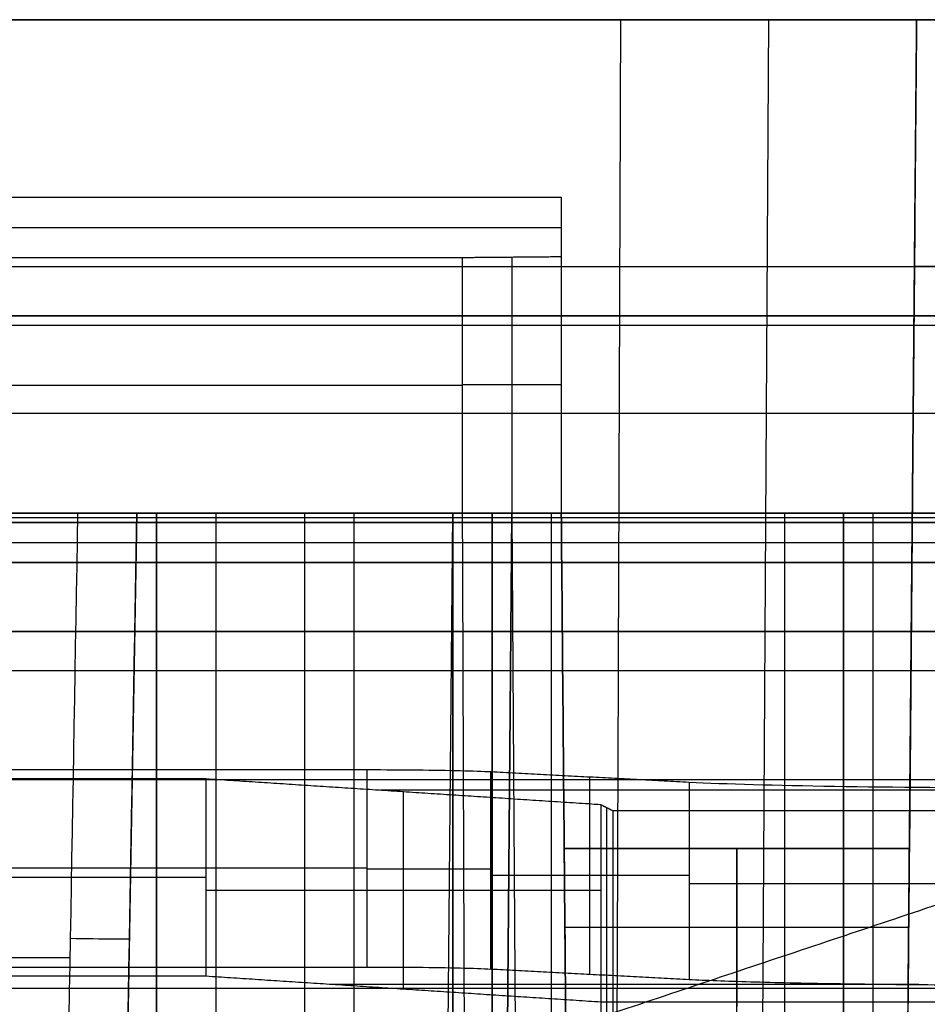
# Model space of a CAD drawing. Units: millimetres. Extents: x 83 to 116, y 0 to 535.
# Drawn here: x 102 to 107, y 530 to 535 of the extents above; entities that cross this region are included whole.
import ezdxf

# ---------------------------------------------------------------- set-up
doc = ezdxf.new("R2010")
doc.units = ezdxf.units.MM
doc.header["$MEASUREMENT"] = 0
doc.layers.add('4', color=7, linetype='Continuous')

msp = doc.modelspace()

# ---------------------------------------------------------------- linework, layer by layer
at = {"layer": '4', "extrusion": (0, 1, 0)}
for p, q in [((116.22818283052, 535, -27.4499999999985), (83.77181716948, 535, -27.4499999999985)), ((83.76090858474001, 533.75, -11.91090858473845), (116.23909141526, 533.75, -11.91090858473845)), ((84.35, 533.5, -42.0043443947), (115.65, 533.5, -42.0043443947)), ((84.35, 533.5, -36.90217219735), (115.65, 533.5, -36.90217219735)), ((116.0417170909876, 533.45, -42.99170947559878), (83.9582829090124, 533.45, -42.99170947559878)), ((111.6, 532.5, -27.449998354148), (88.4, 532.5, -27.449998354148)), ((102.9, 532.5, -12.19996573206278), (102.8247909043249, 528.1912737944854, -12.23756741599874)), ((102.9, 532.5, -13.9687837079925), (102.8247909043493, 528.1912737958845, -13.9687837079925)), ((104.4213934576451, 523.4912734648389, -15.77861796543559), (104.5000114230809, 532.5, -15.70000000000009)), ((104.4213934576458, 523.4912734649221, -17.22138203456526), (104.5000114230809, 532.5, -17.29999999999992)), ((104.721382034567, 523.49127346515, -16.07860654235308), (104.7999999999999, 532.5, -15.99998857691917)), ((104.7213820345687, 523.4912734653278, -16.92139345764832), (104.7999999999999, 532.5, -17.00001142308084)), ((104.8, 532.5, -16.5), (104.7213820345662, 523.4912734650316, -16.5)), ((114.9991653273144, 532.4521816338746, -42.50914417234991), (85.00083467268563, 532.4521816338746, -42.50914417234991)), ((85.20701249158, 531.9, -42.75959955457), (114.79298750842, 531.9, -42.75959955457)), ((102.862395452167, 530.3456368975035, -15.71880084196874), (102.862395452167, 530.3456368975035, -12.218766574027)), ((101.7325019162419, 530.24869102594, -11.91964687577277), (102.5606959839206, 530.24869102594, -11.91964687577277))]:
    msp.add_line(p, q, dxfattribs=at)
at = {"layer": '4', "extrusion": (0, -1, 0)}
for p, q in [((93.15, 535, 6.549999999999999), (106.85, 535, 6.549999999999999)), ((106.100000000002, 535, 24.25), (106.0012667617082, 519, 24.15126676170618)), ((106.85, 535, 10.446329763087), (106.8133471552788, 530.8, 10.446329763087)), ((94.95, 533.9468434702721, 5.650000000000004), (105.05, 533.9468434702721, 5.650000000000004)), ((105.05, 533.94902518722, 5.4), (105.05, 532.5, 5.4)), ((104.8, 533.795868657492, 22.95), (104.8, 532.5, 22.95)), ((105.05, 533.75, -11.9), (107.081419116871, 533.75, -11.9)), ((116.25, 533.75), (106.8390914152615, 533.75)), ((105.05, 533.3, -11.9), (105.05, 533.3, 22.7)), ((104.55, 533.146843470272, 23.2), (95.45, 533.146843470272, 23.2)), ((105.05, 533.14902518722, 22.7), (104.55, 533.14902518722, 23.2)), ((103, 2.5, -15.2), (103, 532.5, -15.2)), ((103, 532.5, -7.600000000000001), (103, 175.2999999999999, -7.600000000000001)), ((103.3, 532.5, -15.5), (103.3, 2.5, -15.5)), ((103.75, 532.5), (103.75, 175.3)), ((104, 2.5, -15.5), (104, 532.5, -15.5)), ((104.5, 532.5, -6.850000000000001), (104.5, 175.3, -6.850000000000001)), ((104.8000000000008, 532.5, 22.95000000000325), (104.8833061698112, 519, 23.03330616981367)), ((105, 2.5, -15.8), (105, 532.5, -15.8)), ((105, 2.5, -16.45), (105, 532.5, -16.45)), ((107.0657095584355, 532.5, -12.8), (105.05, 532.5, -12.8)), ((105.05, 532.5, 4.524399812224997), (105.0648356752443, 530.8, 4.524399812224997)), ((106.0657095584355, 532.5, -13.7), (106.0657095584355, 532.5, -11.9)), ((106.48, 532.5, -17.5), (106.48, 2.499999999999943, -17.5)), ((106.48, 532.5, -18.22499999999995), (106.48, 2.499999999999943, -18.22499999999995)), ((106.48, 532.5, -16.7), (106.48, 2.499999999999943, -16.7)), ((106.48, 532.5, -15.925), (106.48, 2.499999999999943, -15.925)), ((106.63, 2.5, -17.9), (106.63, 532.4999999999999, -17.9)), ((106.63, 2.5, -17.1), (106.63, 532.4999999999999, -17.1)), ((106.63, 2.5, -16.3), (106.63, 532.4999999999999, -16.3)), ((106.8133471552789, 530.8, 15.6), (105.0648356752441, 530.8, 15.6)), ((105.064835675244, 530.8, 8.295), (106.813347155279, 530.8, 8.295)), ((105.9390914152615, 523.2, 0.99), (105.9390914152615, 530.8, 0.99)), ((105.9390914152615, 530.8, 0.9899999999999999), (105.9390914152615, 530.8, 15.6)), ((106.8098564081625, 530.4, 16), (105.0683264223605, 530.4, 16))]:
    msp.add_line(p, q, dxfattribs=at)
at = {"layer": '4', "extrusion": (0, -1, -1.224646799147353e-16)}
msp.add_line((92, 532.5, -19.79999999999997), (108, 532.5, -19.79999999999997), dxfattribs=at)
at = {"layer": '4', "extrusion": (0, 1, 1.224646799147353e-16)}
for p, q in [((114.8751190850188, 532.4750891011336, -41.15130884741535), (85.12487663136493, 532.4750891011336, -41.15130884741536)), ((91.14923132210592, 531.1508340255085, -37.00000006011527), (108.8507686778939, 531.1508340255085, -37.00000006011527)), ((91.1207775640069, 530.0934210526316, -38.49999999999995), (108.8792224359924, 530.0934210526316, -38.49999999999994))]:
    msp.add_line(p, q, dxfattribs=at)
at = {"layer": '4', "extrusion": (-1, 0, 0)}
for p, q in [((112.5, 532.25, -19.19999999999997), (87.5, 532.25, -19.19999999999997)), ((112.5, 532.25, -19.19999999999997), (87.5, 532.25, -19.19999999999997)), ((104.0673762078752, 530.2, -27.69999999999999), (104.0673762078752, 531.2000000006002, -27.70000000000783)), ((105.1953346672405, 530.1635840248791, -26.30933066551941), (105.1953346672405, 531.1635840593887, -26.30933066551941)), ((110.5459366896351, 531.0952563129099, -23.69999996893874), (104.1300000124247, 531.0952563129099, -23.69999996893874)), ((104.2500000000001, 530.0874005382389, -23.39999999999997), (104.2500000000001, 531.08740053725, -23.39999999999997)), ((105.2814446656116, 526.49999999995, -20.30000003736831), (105.2814446656116, 531.0062241813285, -20.30000003736831)), ((104.0673762078752, 530.7, -27.69999999999999), (95.93262379212517, 530.7, -27.69999999999999)), ((103.2500000000002, 530.6528653412, -25.89999999999998), (96.75000000000017, 530.6528653412, -25.89999999999998)), ((105.6972135952167, 530.6635840594, -25.30557280956727), (104.6934577916268, 530.6635840594, -27.31308441674679)), ((105.2499999872414, 530.5874005392, -20.90000003189663), (103.2500000000002, 530.5874005392, -25.89999999999998)), ((106.861906242367, 530.1109678676265, -24.30000003672748), (103.8899999853158, 530.1109678676265, -24.30000003672748))]:
    msp.add_line(p, q, dxfattribs=at)
at = {"layer": '4', "extrusion": (0, -1, 0)}
for centre, radius, start, end in [((103.3, -15.2, -532.5), 0.2999999999999998, 180, 270), ((104.7, -15.8, -532.5), 0.2999999999999989, 0, 90), ((104.7, -17.1, -532.5), 0.2999999999999998, 270, 0), ((106.18, -18.4, -532.5), 0.3000000000000094, 270, 1.289184830886497e-11)]:
    msp.add_arc(centre, radius, start, end, dxfattribs=at)
at = {"layer": '4', "extrusion": (0.008726203243952851, 0.9999238504775705, 0.00872620324395383)}
msp.add_arc((-99.84912938423597, -20.65388615790276, 533.2343373270492), 0.3000000000003478, 90.0043632124967, 179.9999999999016, dxfattribs=at)
at = {"layer": '4', "extrusion": (0.008726203243950454, 0.9999238504775706, -0.008726203243950719)}
msp.add_arc((-99.84912938423732, -12.34485739889962, 533.5223020340994), 0.3000000000003002, 180.0000000000899, 269.9956367875141, dxfattribs=at)
at = {"layer": '4', "extrusion": (7.579122514774385e-13, -1, 0)}
for centre, radius in [((106.4800000004036, -17.9, -532.4999999999193), 0.15), ((106.4800000004036, -17.1, -532.4999999999193), 0.1500000000000001)]:
    msp.add_arc(centre, radius, 269.9999999232786, 90.00000007672142, dxfattribs=at)
at = {"layer": '4', "extrusion": (7.579122514774383e-13, -1, 0)}
msp.add_arc((106.4800000004036, -16.3, -532.4999999999193), 0.1499999999999999, 269.9999999232786, 90.00000007672142, dxfattribs=at)
at = {"layer": '4', "extrusion": (1, 0, 0)}
msp.add_arc((530.4, 15.6, 105.9390914152615), 0.4000000000000004, 0, 180, dxfattribs=at)
at = {"layer": '4', "extrusion": (1.06581410364015e-14, 1, 1.224646799147353e-16)}
for centre, radius, start, end in [((-104.0673762078695, -27.00000000000005, 530.6949340645011), 0.7000000000000002, 206.5682673262529, 270), ((-107.4860679774946, -26.20000000000005, 530.6228244987011), 2, 26.56505116004266, 89.99998958358958)]:
    msp.add_arc(centre, radius, start, end, dxfattribs=at)
at = {"layer": '4', "extrusion": (0.01745174210551914, 0.999809635615156, 0.008725206505939553)}
msp.add_arc((-93.29092140373984, -16.86063535106063, 531.9305778682777), 0.3, 90.00727233220424, 179.9999999991512, dxfattribs=at)
at = {"layer": '4'}
for points, degree in [([(83.75, 535, -11.9), (100, 535, -11.9), (116.25, 535, -11.9)], 2), ([(116.228182830521, 535, -11.92181716947697), (100, 535, -11.92181716947697), (83.77181716947896, 535, -11.92181716947697)], 2), ([(116.0281904459103, 535, -42.97818283052158), (100, 535, -42.97818283052158), (83.97180955408975, 535, -42.97818283052158)], 2), ([(105.3500000000003, 535, 25.00000000000033), (100.0000000000003, 535, 25), (94.65000000000033, 535, 24.99999999999967)], 2), ([(105.3500000000003, 535, 25.00000000000033), (105.3210817040322, 527, 24.93018505767484), (105.2921634080641, 519, 24.86037011534934)], 2), ([(106.8500000000003, 535, 23.50000000000033), (106.1000000000003, 535, 24.25000000000033), (105.3500000000003, 535, 25.00000000000033)], 2), ([(106.8500000000003, 535, 23.50000000000033), (106.7801850576747, 527, 23.47108170403069), (106.710370115349, 519, 23.44216340806106)], 2), ([(106.828182830523, 532.5), (106.8390914152615, 533.75), (106.85, 535)], 2), ([(116.25, 535), (111.55, 535), (106.85, 535)], 2), ([(106.85, 535), (106.8500000000002, 535, 11.75000000000017), (106.8500000000003, 535, 23.50000000000033)], 2), ([(94.95, 534.1, -11.9), (100, 534.1, -11.9), (105.05, 534.1, -11.9)], 2), ([(105.05, 534.1, -11.9), (105.05, 533.3, -11.9), (105.05, 532.5, -11.9)], 2), ([(105.05, 534.1, -11.9), (105.05, 533.94902518722, 5.399999999999998), (105.05, 533.7980503744399, 22.7)], 2), ([(104.55, 533.7936869405441, 23.2), (100, 533.7936869405441, 23.2), (95.45, 533.7936869405441, 23.2)], 2), ([(105.05, 533.7980503744399, 22.7), (104.8, 533.7958686574921, 22.95), (104.55, 533.7936869405441, 23.2)], 2), ([(104.5500000000005, 532.5, 23.2000000000005), (104.5500000000003, 533.1468434702721, 23.20000000000025), (104.55, 533.7936869405441, 23.2)], 2), ([(105.05, 533.7980503744399, 22.7), (105.0500000000003, 533.14902518722, 22.70000000000025), (105.0500000000005, 532.5, 22.7000000000005)], 2), ([(115.65, 533.5, -31.8), (100, 533.5, -31.8), (84.35, 533.5, -31.8)], 2), ([(115.6543253562315, 533.0043632677492, -42.50432535623223), (100, 533.0043632677492, -42.50432535623223), (84.34567464376846, 533.0043632677492, -42.50432535623223)], 2), ([(87.11571037446014, 532.4999999999991, -40.20000000000138), (100, 532.4999999999991, -40.20000000000127), (112.8842896255399, 532.4999999999992, -40.20000000000115)], 2), ([(112.6000000057999, 532.5, -31.79127313220951), (100, 532.5, -31.79127313220951), (87.39999999420009, 532.5, -31.79127313220951)], 2), ([(92, 532.5, -19.89999999999997), (100, 532.5, -19.89999999999997), (108, 532.5, -19.89999999999997)], 2), ([(92, 532.5, -19.69999999999997), (100, 532.5, -19.69999999999997), (108, 532.5, -19.69999999999997)], 2), ([(93.82000000000001, 532.5, -18.70000000000001), (100, 532.5, -18.70000000000001), (106.18, 532.5, -18.70000000000001)], 2), ([(104.7, 532.5, -17.4), (100, 532.5, -17.4), (95.3, 532.5, -17.4)], 2), ([(95.4500000000005, 532.5, 23.1999999999995), (100.0000000000005, 532.5, 23.2), (104.5500000000005, 532.5, 23.2000000000005)], 2), ([(95.49998857691905, 532.5, -17.29999999999988), (100, 532.5, -17.2999999999999), (104.5000114230809, 532.5, -17.29999999999992)], 2), ([(102.599984763167, 532.5000000093997, -11.90000000013853), (100, 532.5000000093997, -11.90000000013861), (97.400015236833, 532.5000000093997, -11.9000000001387)], 2), ([(102.599984763167, 532.5000000093997, -11.90000000013853), (102.5749353740546, 531.0646305258458, -11.91252627964994), (102.5498859849423, 529.6292610422929, -11.92505255929026), (102.5248365958026, 528.193891557176, -11.93757883907315)], 3), ([(102.9, 532.5, -12.19996573206278), (102.9, 532.5000000005077, -12.16755362457631), (102.890059099011, 532.5000000016247, -12.10619682837288), (102.846703662634, 532.5000000036448, -12.02060502709517), (102.779395472679, 532.5000000057537, -11.95330131500415), (102.693797162463, 532.500000007774, -11.90994350283344), (102.632404764501, 532.5000000088918, -11.899996708165), (102.599984763167, 532.5000000093997, -11.90000000013853)], 3), ([(102.599984763167, 532.5000000093997, -11.90000000013853), (109.4249923815835, 532.5000000046998, -11.90000000006926), (116.25, 532.5, -11.9)], 2), ([(102.8247909043625, 528.1912737966331, -15.73760168392202), (102.8623954521812, 530.3456368983166, -15.71880084196101), (102.9, 532.5, -15.7)], 2), ([(102.9, 532.5, -15.7), (102.9, 532.5, -13.94998286603139), (102.9, 532.5, -12.19996573206278)], 2), ([(104.5000114230809, 532.5, -15.70000000000009), (103.7000057115405, 532.5, -15.70000000000004), (102.9, 532.5, -15.7)], 2), ([(104.5, 532.5), (103.75, 532.5), (103, 532.5)], 2), ([(103, 532.5), (103, 532.5, -7.600000000000001), (103, 532.5, -15.2)], 2), ([(103, 175.3), (103, 353.9), (103, 532.5)], 2), ([(103.3, 532.5, -15.5), (104, 532.5, -15.5), (104.7, 532.5, -15.5)], 2), ([(114.75, 532.5, -13.7), (109.625, 532.5, -13.7), (104.5, 532.5, -13.7)], 2), ([(104.5, 532.5, -13.7), (104.5, 532.5, -6.850000000000001), (104.5, 532.5)], 2), ([(104.5, 532.5, -13.7), (104.5, 353.9, -13.7), (104.5, 175.3, -13.7)], 2), ([(104.5, 175.3), (104.5, 353.9), (104.5, 532.5)], 2), ([(104.5500000000005, 532.5, 23.2000000000005), (104.8000000000005, 532.5, 22.9500000000005), (105.0500000000005, 532.5, 22.7000000000005)], 2), ([(104.5987996244458, 519, 23.31781271517822), (104.5743998122231, 525.75, 23.25890635758936), (104.5500000000005, 532.5, 23.2000000000005)], 2), ([(104.7, 2.5, -15.5), (104.7, 267.5, -15.5), (104.7, 532.5, -15.5)], 2), ([(104.7, 532.5, -17.4), (104.7, 267.5, -17.4), (104.7, 2.5, -17.4)], 2), ([(104.7999999999999, 532.5, -17.00001142308084), (104.7999999999999, 532.5, -16.5), (104.7999999999999, 532.5, -15.99998857691917)], 2), ([(104.8172478335202, 529.8016682650014, -33.80000009694557), (108.8507687295301, 531.1508341325003, -37.00000004847336), (112.8842896255399, 532.4999999999992, -40.20000000000115)], 2), ([(105, 532.5, -15.8), (105, 532.5, -16.45), (105, 532.5, -17.1)], 2), ([(105, 2.5, -17.1), (105, 267.5, -17.1), (105, 532.5, -17.1)], 2), ([(105.05, 532.5, -11.9), (106.0657095584355, 532.5, -11.9), (107.0814191168709, 532.5, -11.9)], 2), ([(105.05, 532.5, -13.7), (105.05, 532.5, -12.8), (105.05, 532.5, -11.9)], 2), ([(107.05, 532.5, -13.7), (106.05, 532.5, -13.7), (105.05, 532.5, -13.7)], 2), ([(105.0500000000005, 532.5, 22.7000000000005), (105.1089063575878, 525.75, 22.72439981222524), (105.167812715175, 519, 22.74879962444997)], 2), ([(105.1678127151751, 519, -13.7), (105.1089063575875, 525.75, -13.7), (105.05, 532.5, -13.7)], 2), ([(105.05, 532.5, -11.9), (105.0500000000003, 532.5, 5.40000000000025), (105.0500000000005, 532.5, 22.7000000000005)], 2), ([(106.18, 532.5, -18.70000000000001), (106.18, 267.5, -18.7), (106.18, 2.5, -18.7)], 2), ([(106.48, 532.5, -18.39999999999993), (106.48, 532.5, -18.22499999999997), (106.48, 532.5, -18.05)], 2), ([(106.48, 532.5, -17.75), (106.48, 532.5, -17.5), (106.48, 532.5, -17.25)], 2), ([(106.48, 532.5, -16.95), (106.48, 532.5, -16.7), (106.48, 532.5, -16.45)], 2), ([(106.48, 532.5, -16.15), (106.48, 532.5, -15.925), (106.48, 532.5, -15.7)], 2), ([(106.48, 532.5, -15.7), (107.78, 532.5, -15.7), (109.08, 532.5, -15.7)], 2), ([(106.48, 532.5, -17.75), (106.48, 267.5, -17.75), (106.48, 2.5, -17.75)], 2), ([(106.48, 2.5, -17.25), (106.48, 267.5, -17.25), (106.48, 532.5, -17.25)], 2), ([(106.48, 2.5, -18.05), (106.48, 267.5, -18.05), (106.48, 532.5, -18.05)], 2), ([(106.48, 532.5, -18.39999999999993), (106.48, 267.5, -18.39999999999987), (106.48, 2.5, -18.3999999999998)], 2), ([(106.48, 532.5, -16.95), (106.48, 267.5, -16.95), (106.48, 2.5, -16.95)], 2), ([(106.48, 2.5, -16.45), (106.48, 267.5, -16.45), (106.48, 532.5, -16.45)], 2), ([(106.48, 532.5, -16.15), (106.48, 267.5, -16.15), (106.48, 2.5, -16.15)], 2), ([(106.48, 2.5, -15.7), (106.48, 267.5, -15.7), (106.48, 532.5, -15.7)], 2), ([(106.7208423566969, 520.2, -2.60734047382611), (106.77451259361, 526.35, -2.553670236913055), (106.828182830523, 532.5, -2.5)], 2), ([(106.828182830523, 532.5, -2.5), (106.828182830523, 532.5, -1.25), (106.828182830523, 532.5)], 2), ([(114.6, 532.5, -2.5), (110.7140914152615, 532.5, -2.5), (106.828182830523, 532.5, -2.5)], 2), ([(106.828182830523, 532.5), (111.5390914152615, 532.5), (116.25, 532.5)], 2), ([(114.8502113997718, 532.450183422709, -42.10241321760336), (99.99999946500071, 532.4501808124883, -42.10251545621708), (85.14978753022967, 532.4501782022677, -42.1026176948308)], 2), ([(85.14978753022993, 532.35021246977, -42.19999999999999), (99.99994888839055, 532.3502124697702, -42.19999998328064), (114.8501102465512, 532.3502124697704, -42.19999996656129)], 2), ([(87.5, 532.25, -18.69999999999997), (100, 532.25, -18.69999999999997), (112.5, 532.25, -18.69999999999997)], 2), ([(87.5, 532.25, -19.69999999999997), (100, 532.25, -19.69999999999997), (112.5, 532.25, -19.69999999999997)], 2), ([(87.5, 532.25, -18.69999999999997), (100, 532.25, -18.69999999999997), (112.5, 532.25, -18.69999999999997)], 2), ([(87.5, 532.25, -19.69999999999997), (100, 532.25, -19.69999999999997), (112.5, 532.25, -19.69999999999997)], 2), ([(114.79298750842, 531.9, -43.00523612067148), (100, 531.9, -43.00523612067148), (85.20701249158, 531.9, -43.00523612067148)], 2), ([(85.20701249158, 531.9, -42.51396298846841), (100, 531.9, -42.51396298846841), (114.79298750842, 531.9, -42.51396298846841)], 2), ([(113.4999999999999, 531.7, -42.20000000000002), (99.99999999999993, 531.7, -42.2), (86.49999999999996, 531.7, -42.19999999999999)], 2), ([(113.4999999999999, 531.7, -42.20000000000002), (108.8792224359925, 530.0934210526316, -38.49999999999985), (104.2584448719851, 528.4868421052632, -34.79999999999968)], 2), ([(95.93262379212517, 531.2, -27.69999999999999), (100.0000000000002, 531.2000000003001, -27.70000000000391), (104.0673762078752, 531.2000000006002, -27.70000000000783)], 2), ([(104.0673762078752, 531.2000000006002, -27.70000000000783), (104.1575778041559, 531.2000000029697, -27.69999999992717), (104.3245457061398, 531.1991571321357, -27.66781187376558), (104.5496548134613, 531.1955150581899, -27.52872636875601), (104.6531116714922, 531.191980984383, -27.393765347359), (104.6934557386069, 531.1898683897347, -27.31308852201979)], 3), ([(104.6934557386069, 531.1898683897347, -27.31308852201979), (105.1953346668271, 531.1635840535672, -26.30933066596316), (105.6972135950472, 531.1372997173996, -25.30557280990652)], 2), ([(104.693459638747, 530.1898681394307, -27.3130807210952), (104.693457688677, 530.6898682645826, -27.3130846215575), (104.6934557386069, 531.1898683897347, -27.31308852201979)], 2), ([(103.2500000000002, 531.1528653411918, -25.9000000000002), (100.0000000000002, 531.1528653411918, -25.9000000000002), (96.75000000000014, 531.1528653411918, -25.90000000000021)], 2), ([(105.2500000000001, 531.0219357333099, -20.89999999999971), (104.2500000000002, 531.0874005372508, -23.39999999999996), (103.2500000000002, 531.1528653411918, -25.9000000000002)], 2), ([(103.2500000000002, 531.1528653411918, -25.9000000000002), (103.2500000000002, 530.6528653411918, -25.9000000000002), (103.2500000000002, 530.1528653411918, -25.9000000000002)], 2), ([(105.6972135950472, 531.1372997173996, -25.30557280990652), (105.8814504599755, 531.1276508926501, -24.9370990587449), (106.3913790976486, 531.11434367481, -24.42891691200249), (107.0739887688366, 531.1083492745036, -24.19999999998782), (107.486067915094, 531.1083492745026, -24.19999999999992)], 3), ([(105.6972135950472, 531.1372997173996, -25.30557280990652), (105.6972135952282, 530.6372997173959, -25.30557280954459), (105.6972135954091, 530.1372997173921, -25.30557280918265)], 2), ([(105.2500000000001, 531.0219357333099, -20.89999999999971), (105.2499999884998, 530.5219357350115, -20.90000002769943), (105.2499999769995, 530.0219357367132, -20.90000005539914)], 2), ([(105.3128893351401, 530.9905126274155, -19.69999999999915), (105.2814446675701, 531.0062241803627, -20.29999999999943), (105.2500000000001, 531.0219357333099, -20.89999999999971)], 2), ([(110.4411929947569, 530.990512627003, -19.69999998853378), (107.8770411649485, 530.9905126272092, -19.69999999426646), (105.3128893351401, 530.9905126274155, -19.69999999999915)], 2), ([(105.3128893351426, 526.4999999999334, -19.70000000000009), (105.3128893351413, 528.7452563136744, -19.69999999999962), (105.3128893351401, 530.9905126274155, -19.69999999999915)], 2), ([(105.0648356752441, 530.8, 0.9899999999999999), (105.9390914152615, 530.8, 0.9899999999999999), (106.8133471552789, 530.8, 0.9899999999999999)], 2), ([(105.0648356752441, 530.8, 15.6), (105.0648356752441, 530.8, 8.294999999999998), (105.0648356752441, 530.8, 0.9899999999999999)], 2), ([(105.131159870454, 523.2, 0.9899999999999999), (105.0979977728491, 527, 0.9899999999999999), (105.0648356752441, 530.8, 0.9899999999999999)], 2), ([(105.071817169477, 530, 15.6), (105.071817169477, 530, 15.64714045208), (105.0716673878235, 530.017163277489, 15.74897883532), (105.0708708575506, 530.10843660624, 15.89129070122), (105.069617701882, 530.252034022703, 15.98291463467), (105.0683264223605, 530.4, 16.00854268267), (105.0670351428391, 530.547965977297, 15.98291463467), (105.0657819871705, 530.69156339376, 15.89129070122), (105.0649854568976, 530.782836722511, 15.74897883532), (105.0648356752441, 530.8, 15.64714045208), (105.0648356752441, 530.8, 15.6)], 3), ([(106.8133471552789, 530.8, 0.9899999999999999), (106.780185057674, 527, 0.9899999999999999), (106.747022960069, 523.2, 0.9899999999999999)], 2), ([(106.8063656610461, 530, 15.6), (106.8063656610461, 530, 15.64714045208), (106.8065154426996, 530.017163277489, 15.74897883532), (106.8073119729724, 530.10843660624, 15.89129070122), (106.808565128641, 530.252034022703, 15.98291463467), (106.8098564081625, 530.4, 16.00854268267), (106.811147687684, 530.547965977297, 15.98291463467), (106.8124008433526, 530.69156339376, 15.89129070122), (106.8131973736254, 530.782836722511, 15.74897883532), (106.8133471552789, 530.8, 15.64714045208), (106.8133471552789, 530.8, 15.6)], 3), ([(106.8133471552789, 530.8, 15.6), (106.8133471552789, 530.8, 8.294999999999998), (106.8133471552789, 530.8, 0.9899999999999999)], 2), ([(95.93262379212517, 530.1999999993998, -27.69999999999213), (100.0000000000002, 530.1999999996999, -27.69999999999606), (104.0673762078752, 530.2, -27.69999999999999)], 2), ([(104.0673762078752, 530.2, -27.69999999999999), (104.157606214492, 530.1999999976372, -27.7000000000678), (104.3246102302456, 530.1991566137016, -27.66779265404188), (104.5497163242306, 530.1955134365984, -27.52866564491734), (104.6531253168991, 530.1919802285031, -27.39373805838514), (104.693459638747, 530.1898681394307, -27.3130807210952)], 3), ([(104.693459638747, 530.1898681394307, -27.3130807210952), (105.1953366170781, 530.1635839284114, -26.30932676513893), (105.6972135954091, 530.1372997173921, -25.30557280918265)], 2), ([(103.2500000000002, 530.1528653411918, -25.9000000000002), (100.0000000000002, 530.1528653411918, -25.9000000000002), (96.75000000000014, 530.1528653411918, -25.90000000000021)], 2), ([(105.2499999769995, 530.0219357367132, -20.90000005539914), (104.2499999884999, 530.0874005389526, -23.40000002769967), (103.2500000000002, 530.1528653411918, -25.9000000000002)], 2), ([(105.6972135954091, 530.1372997173921, -25.30557280918265), (105.7818027347986, 530.1328696286415, -25.13639453459139), (105.9900088633214, 530.1249849100044, -24.83528925562909), (106.4208578762824, 530.1155837313131, -24.47627268905005), (106.9346474733847, 530.109698639876, -24.25153007747071), (107.296985283504, 530.1083492789408, -24.20000004011492), (107.4860672910241, 530.1083492790802, -24.20000003478876)], 3), ([(109.9502112451632, 530.0219357613507, -20.90000117417859), (107.6001056110813, 530.021935749032, -20.90000061478887), (105.2499999769995, 530.0219357367132, -20.90000005539914)], 2), ([(105.2499999769995, 530.0219357367132, -20.90000005539914), (105.2499999885012, 528.2609678683563, -20.90000002769642), (105.250000000003, 526.4999999999993, -20.8999999999937)], 2)]:
    msp.add_open_spline(points, degree=degree, dxfattribs=at)

doc.saveas('drawing.dxf')
